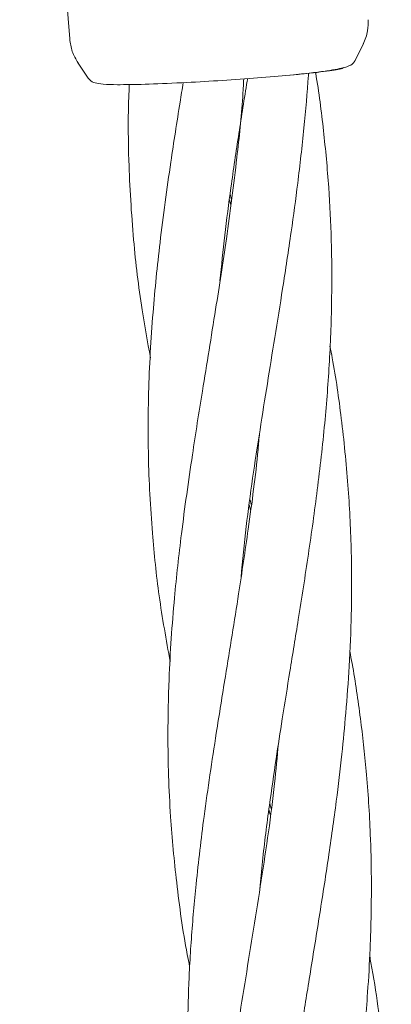
# Model space of a CAD drawing. Units: millimetres. Extents: x 2172 to 13758, y 742 to 11144.
# Drawn here: x 6089 to 6119, y 8308 to 8387 of the extents above; entities that cross this region are included whole.
import ezdxf

# ---------------------------------------------------------------- set-up
doc = ezdxf.new("R2010")
doc.units = ezdxf.units.MM

msp = doc.modelspace()

# ---------------------------------------------------------------- linework, layer by layer
at = {"color": 7, "linetype": 'Continuous', "lineweight": 18}
for p, q in [((6088.883, 8435.973), (6092.909, 8385.854)), ((6115.906, 8384.108), (6116.586, 8385.483)), ((6093.552, 8383.976), (6094.401, 8382.705)), ((6096.792, 8382.164), (6096.977, 8382.164)), ((6105.889, 8372.473), (6105.776, 8372.877)), ((6105.834, 8373.323), (6105.945, 8372.909)), ((6107.49, 8347.891), (6107.385, 8348.279)), ((6107.442, 8348.68), (6107.542, 8348.314)), ((6109.027, 8324.195), (6109.14, 8323.769)), ((6109.076, 8323.303), (6108.964, 8323.708))]:
    msp.add_line(p, q, dxfattribs=at)
for points, knots in [([(6116.562, 8385.436), (6116.707, 8385.793), (6116.966, 8386.428), (6116.971, 8387.111), (6116.973, 8387.41)], [0, 0, 0, 0, 0.561485, 1, 1, 1, 1]), ([(6092.909, 8385.854), (6092.96, 8385.512), (6093.06, 8384.827), (6093.411, 8384.226), (6093.586, 8383.926)], [0, 0, 0, 0, 0.499891, 1, 1, 1, 1]), ([(6110.74, 8382.947), (6111.312, 8383.005), (6112.393, 8383.114), (6113.621, 8383.274), (6114.492, 8383.418), (6115.194, 8383.584), (6115.579, 8383.73), (6115.788, 8383.927), (6115.863, 8384.03), (6115.897, 8384.094), (6115.912, 8384.121)], [0, 0, 0, 0, 0.210683, 0.397398, 0.559925, 0.698007, 0.899264, 0.962012, 0.983985, 1, 1, 1, 1]), ([(6110.657, 8382.936), (6109.809, 8382.861), (6108.116, 8382.711), (6105.199, 8382.506), (6102.161, 8382.328), (6099.161, 8382.195), (6097.703, 8382.176), (6096.973, 8382.167)], [0, 0, 0, 0, 0.186791, 0.373361, 0.560048, 0.779913, 1, 1, 1, 1]), ([(6106.716, 8342.412), (6106.847, 8343.784), (6107.224, 8347.742), (6108.214, 8354.198), (6109.249, 8360.605), (6110.106, 8365.932), (6110.737, 8370.079), (6111.324, 8374.4), (6111.79, 8378.611), (6112.067, 8381.568), (6112.152, 8383.04), (6112.155, 8383.096)], [0, 0, 0, 0, 0.102241, 0.294874, 0.477748, 0.574451, 0.686719, 0.782575, 0.891614, 0.995826, 1, 1, 1, 1]), ([(6108.238, 8317.317), (6108.303, 8318.051), (6108.502, 8320.287), (6108.962, 8323.784), (6109.509, 8327.618), (6110.068, 8331.224), (6110.671, 8334.961), (6111.393, 8339.389), (6112.156, 8344.27), (6112.889, 8349.552), (6113.478, 8354.745), (6113.874, 8359.906), (6114.052, 8364.842), (6114.024, 8369.503), (6113.809, 8374), (6113.381, 8378.485), (6112.993, 8381.575), (6112.728, 8383.139), (6112.724, 8383.164)], [0, 0, 0, 0, 0.033762, 0.102833, 0.160174, 0.209125, 0.267172, 0.330362, 0.410291, 0.4886, 0.569717, 0.645652, 0.722783, 0.793733, 0.858062, 0.927895, 0.998816, 1, 1, 1, 1]), ([(6115.001, 8383.546), (6114.923, 8383.507), (6114.732, 8383.413), (6113.285, 8383.199), (6111.533, 8383.023), (6110.657, 8382.936)], [0, 0, 0, 0, 0.256867, 0.628521, 1, 1, 1, 1]), ([(6094.386, 8382.725), (6094.418, 8382.683), (6094.637, 8382.397), (6094.942, 8382.33), (6095.628, 8382.185), (6096.347, 8382.173), (6096.753, 8382.167)], [0, 0, 0, 0, 0.047766, 0.322071, 0.617154, 1, 1, 1, 1]), ([(6097.716, 8382.181), (6097.692, 8381.677), (6097.597, 8379.633), (6097.663, 8375.451), (6097.982, 8369.899), (6098.599, 8364.593), (6099.185, 8361.427), (6099.426, 8360.13)], [0, 0, 0, 0, 0.06812, 0.276181, 0.566844, 0.822588, 1, 1, 1, 1]), ([(6102.059, 8382.332), (6101.974, 8381.808), (6101.629, 8379.67), (6100.961, 8375.368), (6100.184, 8369.708), (6099.561, 8363.504), (6099.233, 8357.78), (6099.209, 8351.851), (6099.503, 8346.393), (6100.066, 8340.846), (6100.69, 8337.391), (6101.011, 8335.614)], [0, 0, 0, 0, 0.0331287, 0.1351644, 0.2729396, 0.392895, 0.5315181, 0.6398995, 0.7750382, 0.8842951, 1, 1, 1, 1]), ([(6106.935, 8382.635), (6106.909, 8382.142), (6106.799, 8380.034), (6106.335, 8375.734), (6105.604, 8370.027), (6104.63, 8363.74), (6103.675, 8357.931), (6102.72, 8351.894), (6101.939, 8346.335), (6101.269, 8340.306), (6100.903, 8334.905), (6100.784, 8329.018), (6100.948, 8323.548), (6101.519, 8317.652), (6102.058, 8313.619), (6102.51, 8311.36), (6102.576, 8311.031)], [0, 0, 0, 0, 0.020399, 0.087255, 0.177862, 0.25642, 0.347494, 0.418699, 0.507514, 0.579275, 0.671315, 0.734561, 0.827972, 0.903139, 0.985901, 1, 1, 1, 1]), ([(6105.02, 8366.349), (6105.143, 8367.573), (6105.393, 8370.074), (6105.917, 8374.03), (6106.526, 8378.174), (6106.992, 8381.11), (6107.232, 8382.589), (6107.243, 8382.657)], [0, 0, 0, 0, 0.226137, 0.462029, 0.729476, 0.98765, 1, 1, 1, 1]), ([(6109.795, 8292.487), (6109.823, 8292.814), (6110.018, 8295.059), (6110.475, 8298.613), (6111.077, 8302.849), (6111.647, 8306.531), (6112.284, 8310.484), (6113.025, 8315.042), (6113.756, 8319.74), (6114.373, 8324.126), (6114.834, 8328.016), (6115.185, 8331.641), (6115.46, 8335.408), (6115.645, 8339.84), (6115.634, 8344.705), (6115.37, 8349.968), (6114.844, 8355.088), (6114.324, 8358.826), (6113.944, 8360.766), (6113.881, 8361.086)], [0, 0, 0, 0, 0.014443, 0.099097, 0.156459, 0.199992, 0.2603, 0.329045, 0.398671, 0.464818, 0.519826, 0.567726, 0.622664, 0.68371, 0.760896, 0.835183, 0.914109, 0.985828, 1, 1, 1, 1]), ([(6108.206, 8354.055), (6108.169, 8353.62), (6107.948, 8351.041), (6107.366, 8346.722), (6106.462, 8340.617), (6105.565, 8335.133), (6104.602, 8329.147), (6103.765, 8323.559), (6103.197, 8318.785), (6102.885, 8315.494), (6102.708, 8313.271), (6102.574, 8311.111), (6102.482, 8309.057), (6102.423, 8306.832), (6102.412, 8304.15), (6102.485, 8301.246), (6102.629, 8298.578), (6102.802, 8296.32), (6103.186, 8292.294), (6103.741, 8288.952), (6104.177, 8286.327)], [0, 0, 0, 0, 0.01899, 0.112741, 0.188673, 0.285835, 0.35275, 0.451373, 0.53168, 0.563915, 0.597074, 0.630374, 0.660139, 0.688836, 0.729665, 0.780191, 0.81886, 0.849182, 0.881507, 1, 1, 1, 1]), ([(6111.374, 8267.789), (6111.423, 8268.302), (6111.608, 8270.257), (6112.026, 8273.695), (6112.598, 8277.776), (6113.241, 8281.952), (6113.898, 8286.013), (6114.564, 8290.105), (6115.212, 8294.238), (6115.756, 8298.006), (6116.192, 8301.42), (6116.483, 8304.003), (6116.724, 8306.46), (6116.952, 8309.265), (6117.12, 8312.243), (6117.213, 8315.328), (6117.231, 8318.406), (6117.142, 8322.244), (6116.867, 8326.534), (6116.344, 8331.117), (6115.895, 8334.337), (6115.544, 8336.138), (6115.48, 8336.468)], [0, 0, 0, 0, 0.022564, 0.086143, 0.151031, 0.201389, 0.268752, 0.328072, 0.379549, 0.448443, 0.49171, 0.527872, 0.560743, 0.598434, 0.649703, 0.690577, 0.73282, 0.783943, 0.858369, 0.920359, 0.985397, 1, 1, 1, 1]), ([(6109.731, 8329.019), (6109.634, 8327.951), (6109.299, 8324.281), (6108.358, 8317.974), (6107.109, 8310.224), (6105.858, 8302.459), (6104.758, 8294.396), (6104.02, 8285.767), (6103.961, 8276.623), (6104.572, 8268.658), (6105.467, 8263.795), (6105.786, 8262.06)], [0, 0, 0, 0, 0.047247, 0.162327, 0.27865, 0.390313, 0.507586, 0.638021, 0.777809, 0.920741, 1, 1, 1, 1]), ([(6112.969, 8243.202), (6112.981, 8243.349), (6113.101, 8244.797), (6113.487, 8248.03), (6114.018, 8252.001), (6114.51, 8255.246), (6114.849, 8257.414), (6115.215, 8259.705), (6115.651, 8262.392), (6116.096, 8265.146), (6116.483, 8267.594), (6116.94, 8270.572), (6117.464, 8274.208), (6117.968, 8278.3), (6118.377, 8282.436), (6118.667, 8286.502), (6118.819, 8290.592), (6118.828, 8294.711), (6118.683, 8298.583), (6118.411, 8302.189), (6118.11, 8305.113), (6117.716, 8308.111), (6117.377, 8310.359), (6117.118, 8311.711), (6117.083, 8311.892)], [0, 0, 0, 0, 0.0064834, 0.0639626, 0.1418948, 0.1805648, 0.2059953, 0.2365945, 0.2805154, 0.323097, 0.3564687, 0.3869534, 0.452584, 0.5143866, 0.5646721, 0.6322251, 0.6911598, 0.7427581, 0.8116846, 0.8603124, 0.900841, 0.9401887, 0.9919748, 1, 1, 1, 1])]:
    msp.add_open_spline(points, degree=3, knots=knots, dxfattribs=at)

doc.saveas('drawing.dxf')
